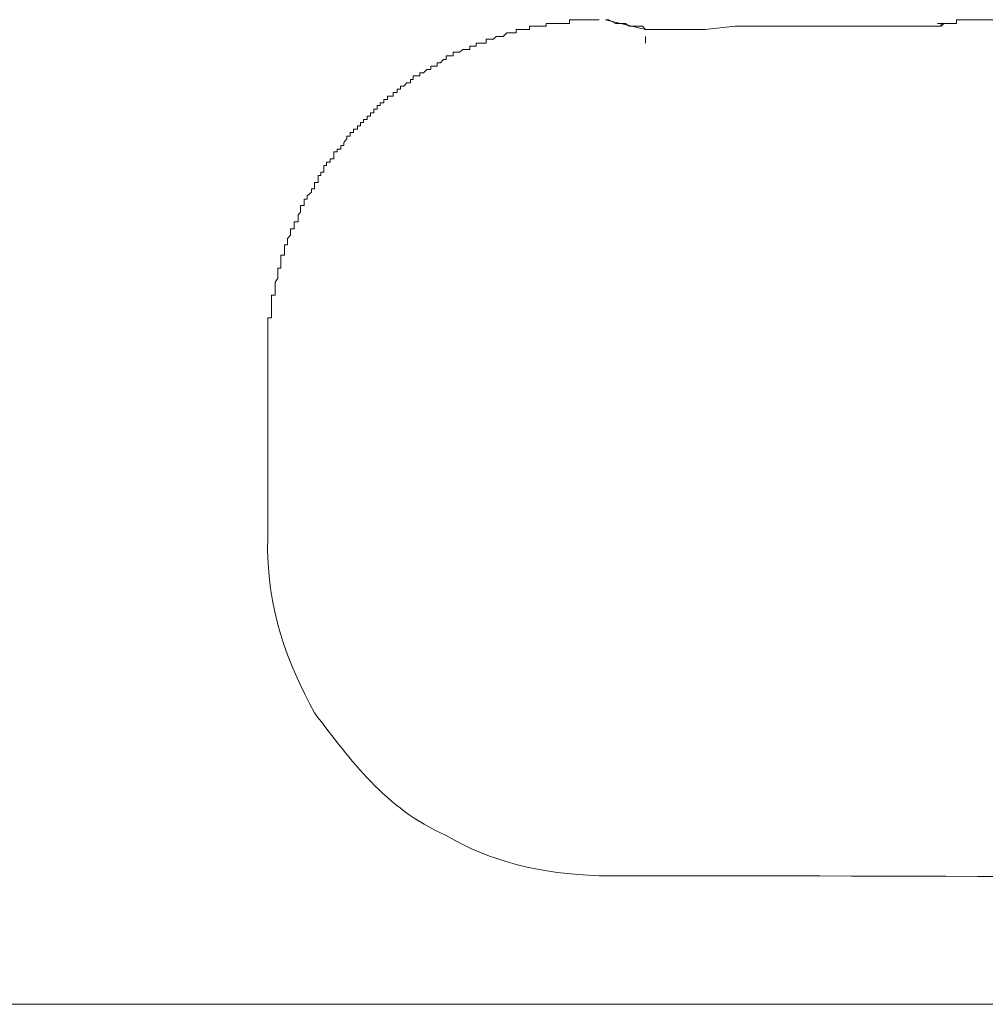
# Model space of a CAD drawing. Units: inches. Extents: x -1533 to 1497, y -1114 to 684.
# Drawn here: x -980 to -952, y -408 to -379 of the extents above; entities that cross this region are included whole.
import ezdxf

# ---------------------------------------------------------------- set-up
doc = ezdxf.new("R2010")
doc.units = ezdxf.units.IN
doc.header["$MEASUREMENT"] = 0
doc.layers.add('图层 1', color=7, linetype='Continuous')

msp = doc.modelspace()

# ---------------------------------------------------------------- linework, layer by layer
at = {"layer": '图层 1', "color": 7, "lineweight": 9}
for points in [[(-963.482, -378.953), (-963.577, -378.953), (-963.672, -378.953), (-963.766, -378.953), (-963.873, -378.953), (-963.979, -378.953), (-964.074, -378.953), (-964.157, -378.953), (-964.252, -378.953), (-964.347, -378.953), (-964.347, -379.06), (-964.441, -379.06), (-964.536, -379.06), (-964.643, -379.06), (-964.737, -379.06), (-964.82, -379.06), (-964.927, -379.06), (-965.022, -379.06), (-965.022, -379.142), (-965.116, -379.142), (-965.223, -379.142), (-965.329, -379.142), (-965.436, -379.142), (-965.507, -379.142), (-965.507, -379.237), (-965.602, -379.237), (-965.685, -379.237), (-965.791, -379.237), (-965.898, -379.237), (-965.898, -379.332), (-966.004, -379.332), (-966.075, -379.332), (-966.17, -379.332), (-966.277, -379.439), (-966.371, -379.439), (-966.478, -379.439), (-966.561, -379.521), (-966.667, -379.521), (-966.774, -379.521), (-966.774, -379.64), (-966.845, -379.64), (-966.94, -379.64), (-967.058, -379.64), (-967.058, -379.723), (-967.141, -379.723), (-967.248, -379.723), (-967.248, -379.817), (-967.354, -379.817), (-967.449, -379.817), (-967.544, -379.9), (-967.627, -379.9), (-967.733, -379.9), (-967.733, -380.007), (-967.828, -380.007), (-967.935, -380.007), (-967.935, -380.114), (-968.017, -380.114), (-968.1, -380.208), (-968.195, -380.208), (-968.195, -380.303), (-968.302, -380.303), (-968.385, -380.303), (-968.385, -380.398), (-968.503, -380.398), (-968.598, -380.504), (-968.704, -380.504), (-968.704, -380.587), (-968.787, -380.587), (-968.894, -380.587), (-968.894, -380.694), (-968.977, -380.694), (-968.977, -380.788), (-969.083, -380.788), (-969.166, -380.883), (-969.261, -380.883), (-969.261, -380.978), (-969.367, -380.978), (-969.367, -381.073), (-969.474, -381.073), (-969.474, -381.179), (-969.545, -381.179), (-969.64, -381.179), (-969.64, -381.274), (-969.746, -381.274), (-969.746, -381.369), (-969.853, -381.369), (-969.853, -381.452), (-969.948, -381.452), (-969.948, -381.558), (-970.042, -381.558), (-970.042, -381.665), (-970.137, -381.665), (-970.137, -381.76), (-970.232, -381.76), (-970.232, -381.854), (-970.338, -381.854)], [(-963.198, -378.953), (-963.293, -378.953)], [(-963.293, -378.953), (-962.132, -379.237)], [(-963.008, -379.06), (-963.198, -378.953)], [(-962.902, -379.06), (-963.008, -379.06)], [(-962.807, -379.06), (-962.902, -379.06)], [(-962.712, -379.06), (-962.807, -379.06)], [(-962.606, -379.142), (-962.712, -379.06)], [(-953.63, -379.06), (-953.523, -379.06), (-953.44, -379.06)], [(-953.63, -379.142), (-953.523, -379.142), (-953.44, -379.06), (-953.346, -379.06)], [(-953.63, -379.142), (-953.523, -379.142), (-953.523, -379.06), (-953.44, -379.06), (-953.346, -379.06)], [(-953.156, -379.06), (-953.251, -379.06), (-953.346, -379.06), (-953.44, -379.06)], [(-952.86, -378.953), (-952.955, -378.953), (-953.073, -378.953), (-953.073, -379.06), (-953.156, -379.06)], [(-952.28, -378.953), (-952.386, -378.953), (-952.493, -378.953), (-952.564, -378.953), (-952.671, -378.953), (-952.765, -378.953), (-952.86, -378.953)], [(-951.711, -378.953), (-951.782, -378.953), (-951.889, -378.953), (-951.996, -378.953), (-952.102, -378.953), (-952.185, -378.953), (-952.28, -378.953)], [(-962.428, -379.142), (-962.606, -379.142)], [(-962.322, -379.142), (-962.428, -379.142)], [(-962.215, -379.142), (-962.322, -379.142)], [(-962.132, -379.237), (-962.215, -379.142)], [(-961.268, -379.237), (-962.132, -379.237)], [(-960.403, -379.237), (-961.268, -379.237)], [(-959.515, -379.142), (-960.403, -379.237)], [(-958.745, -379.142), (-959.515, -379.142)], [(-957.881, -379.142), (-958.745, -379.142)], [(-957.017, -379.142), (-957.881, -379.142)], [(-956.14, -379.142), (-957.017, -379.142)], [(-955.359, -379.142), (-956.14, -379.142)], [(-954.518, -379.142), (-955.359, -379.142)], [(-953.63, -379.142), (-954.518, -379.142)], [(-962.132, -379.64), (-962.132, -379.439)], [(-970.338, -381.854), (-970.338, -381.949), (-970.433, -381.949), (-970.433, -382.044), (-970.516, -382.044), (-970.516, -382.138), (-970.634, -382.138), (-970.634, -382.233), (-970.729, -382.233), (-970.729, -382.34), (-970.824, -382.34), (-970.824, -382.423), (-970.919, -382.529), (-970.919, -382.612), (-971.002, -382.612), (-971.002, -382.719), (-971.108, -382.719), (-971.108, -382.802), (-971.203, -382.802), (-971.203, -382.908), (-971.203, -383.003), (-971.309, -383.003), (-971.309, -383.098), (-971.416, -383.098), (-971.416, -383.192), (-971.499, -383.192), (-971.499, -383.299), (-971.499, -383.394), (-971.582, -383.394), (-971.582, -383.488), (-971.665, -383.488), (-971.665, -383.595), (-971.665, -383.69), (-971.771, -383.69), (-971.771, -383.796), (-971.771, -383.879), (-971.854, -383.879), (-971.854, -383.974), (-971.984, -384.08), (-971.984, -384.175), (-972.067, -384.175), (-972.067, -384.258), (-972.067, -384.365), (-972.174, -384.365), (-972.174, -384.459), (-972.174, -384.554), (-972.245, -384.637), (-972.245, -384.744), (-972.245, -384.838), (-972.363, -384.838), (-972.363, -384.945), (-972.363, -385.04), (-972.47, -385.04), (-972.47, -385.134), (-972.47, -385.229), (-972.553, -385.324), (-972.553, -385.419), (-972.553, -385.501), (-972.648, -385.501), (-972.648, -385.62), (-972.648, -385.715), (-972.648, -385.809), (-972.754, -385.809), (-972.754, -385.904), (-972.754, -385.987), (-972.754, -386.082), (-972.754, -386.188), (-972.837, -386.188), (-972.837, -386.283), (-972.837, -386.39), (-972.837, -386.472), (-972.92, -386.591), (-972.92, -386.674), (-972.92, -386.78), (-972.92, -386.875), (-972.92, -386.97), (-973.026, -386.97), (-973.026, -387.065), (-973.026, -387.171), (-973.026, -387.254), (-973.026, -387.349), (-973.026, -387.444), (-973.026, -387.55), (-973.026, -387.633), (-973.133, -387.633), (-973.133, -387.74), (-973.133, -387.834), (-973.133, -387.929), (-973.133, -388.012), (-973.133, -388.118), (-973.133, -388.213), (-973.133, -388.32), (-973.133, -388.415), (-973.133, -388.521), (-973.133, -388.604), (-973.133, -388.687), (-973.133, -388.793)], [(-973.133, -394.004), (-973.133, -388.793)], [(-1092.391, -407.61), (-835.426, -407.61)]]:
    msp.add_lwpolyline(points, dxfattribs=at)
for points in [[(-973.133, -394.004), (-973.18, -396.159), (-972.541, -397.675), (-971.771, -399.131)], [(-971.771, -399.131), (-970.682, -400.529), (-969.746, -401.89), (-967.935, -402.696)], [(-967.935, -402.696), (-966.667, -403.453), (-965.14, -403.821), (-963.482, -403.868)], [(-904.7, -404.057), (-924.31, -404.057), (-943.884, -403.868), (-963.482, -403.868)]]:
    msp.add_open_spline(points, degree=3, dxfattribs=at)

doc.saveas('drawing.dxf')
